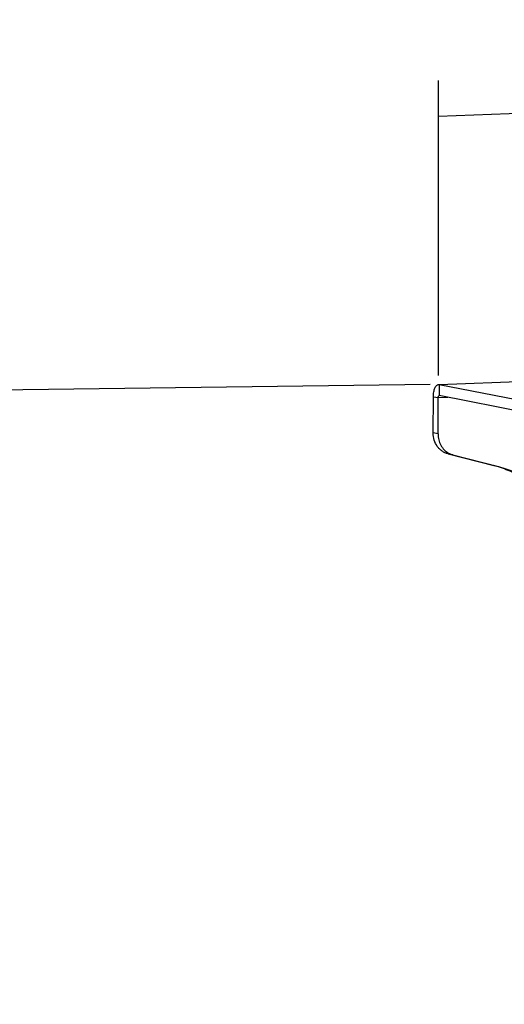
# Model space of a CAD drawing. Extents: x 7024 to 7993, y -5490 to -4113.
# Drawn here: x 7322 to 7431, y -4334 to -4113 of the extents above; entities that cross this region are included whole.
import ezdxf

# ---------------------------------------------------------------- set-up
doc = ezdxf.new("R2010")
doc.units = 0
doc.header["$LTSCALE"] = 32.67
doc.header["$MEASUREMENT"] = 0
doc.header["$PDMODE"] = 3
doc.header["$PDSIZE"] = 0.3125
doc.layers.get('0').update_dxf_attribs({"linetype": 'CONTINUOUS'})
doc.layers.get('Defpoints').update_dxf_attribs({"linetype": 'CONTINUOUS'})
doc.styles.get("Standard").update_dxf_attribs({"font": 'arial.ttf'})
doc.dimstyles.get("Standard").update_dxf_attribs({"dimtxt": 12, "dimasz": 0.18, "dimexe": 8, "dimexo": 2, "dimgap": 3, "dimtad": 2, "dimdec": 0, "dimzin": 0, "dimdsep": 46, "dimtxsty": 'Standard', "dimblk": 'NONE', "dimcen": 0.09, "dimadec": 0, "dimazin": 0, "dimtfac": 1, "dimtdec": 0, "dimtofl": 0, "dimtmove": 2, "dimatfit": 3, "dimfxl": 0.18, "dimtolj": 1, "dimtzin": 0, "dimarcsym": 0})

# ---------------------------------------------------------------- blocks, each defined once
blk = doc.blocks.new('*D4')
at = {"color": 0, "lineweight": -2, "transparency": 16777216}
for p, q in [((7596.82, -4185.79), (7596.82, -4119.68)), ((7416.14, -4192.78), (7416.14, -4126.67)), ((7416.14, -4134.68), (7596.82, -4127.69))]:
    blk.add_line(p, q, dxfattribs=at)
at = {"layer": 'Defpoints', "color": 0, "transparency": 16777216}
for p in [(7596.82, -4127.69), (7596.82, -4187.79), (7416.14, -4194.78)]:
    blk.add_point(p, dxfattribs=at)
at = {"color": 0, "transparency": 16777216, "insert": (7506.12, -4122.06), "char_height": 12, "attachment_point": 5, "rotation": 2.2158}
blk.add_mtext('\\A1;200mm', dxfattribs=at)
blk = doc.blocks.new('_None')
blk = doc.blocks.new('*D3')
at = {"color": 0, "lineweight": -2, "transparency": 16777216}
for p, q in [((7414.27, -4194.8), (7032.51, -4199.88)), ((7040.51, -4199.78), (7040.51, -5357.21)), ((7291.28, -5353.87), (7032.51, -5357.31))]:
    blk.add_line(p, q, dxfattribs=at)
at = {"layer": 'Defpoints', "color": 0, "transparency": 16777216}
for p in [(7416.27, -4194.77), (7293.28, -5353.84), (7040.51, -5357.21)]:
    blk.add_point(p, dxfattribs=at)
at = {"color": 0, "transparency": 16777216, "insert": (7031.39, -4778.49), "char_height": 12, "attachment_point": 5, "rotation": 90}
blk.add_mtext('\\A1;min1278mm-max1778mm', dxfattribs=at)

msp = doc.modelspace()

# ---------------------------------------------------------------- linework, layer by layer
at = {"linetype": 'Continuous'}
for p, q in [((7416.27, -4194.77), (7435.89, -4194.01)), ((7416.27, -4194.79), (7436.14, -4194.02)), ((7416.14, -4194.78), (7416.27, -4194.79)), ((7416.27, -4194.79), (7416.25, -4197.28)), ((7416.27, -4194.79), (7439.41, -4199.31)), ((7414.92, -4205.65), (7414.96, -4197.52)), ((7414.96, -4197.52), (7416.04, -4197.73)), ((7416, -4205.86), (7416.04, -4197.73)), ((7416.04, -4197.73), (7418.16, -4197.65)), ((7416.23, -4197.28), (7416.25, -4197.28)), ((7439.39, -4201.8), (7416.25, -4197.28)), ((7416, -4205.86), (7414.92, -4205.65)), ((7418.25, -4210.33), (7428.48, -4212.96)), ((7419.32, -4210.54), (7418.25, -4210.33)), ((7419.32, -4210.54), (7429.55, -4213.17)), ((7428.48, -4212.96), (7429.55, -4213.17))]:
    msp.add_line(p, q, dxfattribs=at)
for centre, radius, start, end in [((7420.35, -4206.58), 4.09, 240.9698, 255.5313), ((7422.43, -4236.47), 24.27, 73.0147, 75.5775)]:
    msp.add_arc(centre, radius, start, end, dxfattribs=at)
for points, knots in [([(7414.96, -4197.52), (7414.96, -4197.17), (7415, -4196.65), (7415.15, -4196.01), (7415.29, -4195.6), (7415.46, -4195.26), (7415.66, -4195), (7415.88, -4194.83), (7416.06, -4194.78), (7416.14, -4194.78)], [0, 0, 0, 0, 0.331904, 0.483029, 0.619337, 0.738404, 0.839535, 0.924717, 1, 1, 1, 1]), ([(7416.04, -4197.73), (7416.04, -4197.67), (7416.04, -4197.59), (7416.07, -4197.48), (7416.1, -4197.37), (7416.17, -4197.28), (7416.23, -4197.28)], [0, 0, 0, 0, 0.33787, 0.491712, 0.63047, 1, 1, 1, 1]), ([(7418.25, -4210.33), (7418.01, -4210.27), (7417.54, -4210.1), (7416.9, -4209.73), (7416.32, -4209.24), (7415.65, -4208.46), (7415.07, -4207.25), (7414.92, -4206.19), (7414.92, -4205.65)], [0, 0, 0, 0, 0.119405, 0.239791, 0.361723, 0.48564, 0.739133, 1, 1, 1, 1]), ([(7416, -4205.86), (7416, -4206.31), (7416.1, -4207.19), (7416.57, -4208.41), (7417.33, -4209.44), (7418, -4209.96), (7418.36, -4210.16)], [0, 0, 0, 0, 0.259336, 0.513044, 0.759755, 1, 1, 1, 1]), ([(7448.07, -4236.13), (7447.87, -4234.79), (7447.31, -4232.15), (7445.97, -4228.36), (7444.16, -4224.83), (7441.92, -4221.62), (7439.28, -4218.8), (7436.31, -4216.42), (7433.04, -4214.53), (7430.71, -4213.62), (7429.52, -4213.26)], [0, 0, 0, 0, 0.130758, 0.259973, 0.387434, 0.513044, 0.636853, 0.75905, 0.879947, 1, 1, 1, 1]), ([(7429.55, -4213.17), (7430.8, -4213.49), (7433.25, -4214.34), (7436.69, -4216.17), (7439.85, -4218.54), (7442.64, -4221.39), (7445.02, -4224.67), (7446.93, -4228.3), (7448.35, -4232.22), (7448.94, -4234.95), (7449.14, -4236.34)], [0, 0, 0, 0, 0.120068, 0.240901, 0.362992, 0.486705, 0.612269, 0.739754, 0.869071, 1, 1, 1, 1])]:
    msp.add_open_spline(points, degree=3, knots=knots, dxfattribs=at)

# ---------------------------------------------------------------- dimensions: what is measured, and where the dimension line sits
dim = msp.add_aligned_dim(p1=(7416.14, -4194.78), p2=(7596.82, -4187.79), distance=60.05, text='200mm', dimstyle='Standard')
dim.commit()
dim.dimension.update_dxf_attribs({"geometry": '*D4', "text_midpoint": (7506.12, -4122.06)})
dim = msp.add_linear_dim(base=(7040.51, -5357.21), p1=(7416.27, -4194.77), p2=(7293.28, -5353.84), angle=90, text='min1278mm-max1778mm', dimstyle='Standard')
dim.commit()
dim.dimension.update_dxf_attribs({"geometry": '*D3', "text_midpoint": (7031.39, -4778.49)})

doc.saveas('drawing.dxf')
